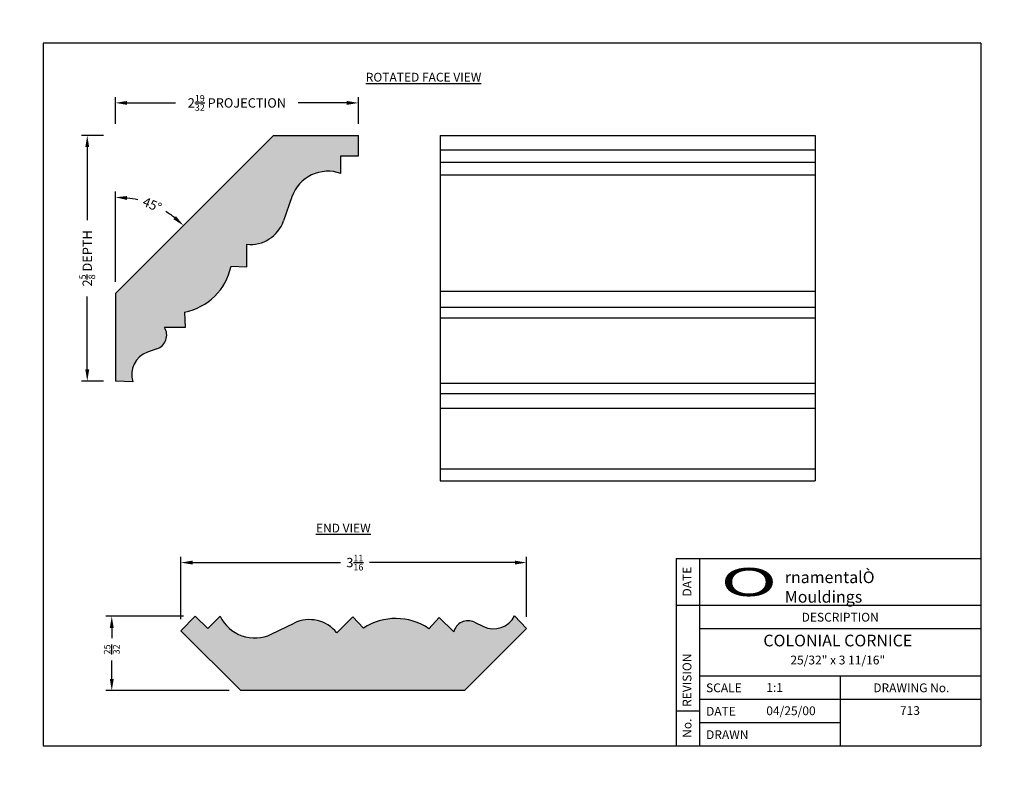
# Paper-space layout 'Layout1' of a CAD drawing. Extents: x -0.2 to 10.2, y -0.2 to 7.8.
import ezdxf
from ezdxf.enums import TextEntityAlignment as Align

# ---------------------------------------------------------------- set-up
doc = ezdxf.new("R2010")
doc.units = 0
doc.header["$MEASUREMENT"] = 0
doc.header["$PDMODE"] = 3
doc.layers.get('0').update_dxf_attribs({"linetype": 'CONTINUOUS'})
doc.layers.get('DEFPOINTS').update_dxf_attribs({"linetype": 'CONTINUOUS'})
for name, color, linetype in [('BORDER', 1, 'CONTINUOUS'), ('DIM', 5, 'CONTINUOUS'), ('HATCH', 140, 'CONTINUOUS')]:
    doc.layers.add(name, color=color, linetype=linetype)
doc.styles.add('ROMANS', font='romans.shx')
doc.styles.get("Standard").update_dxf_attribs({"font": 'TIMES.TTF'})
doc.styles.add('TITLE', font='GOUDOS.TTF')
doc.dimstyles.new('OML', dxfattribs={"dimtxt": 0.1, "dimasz": 0.125, "dimexe": 0.0625, "dimexo": 0.125, "dimgap": 0.0625, "dimtad": 0, "dimdec": 5, "dimzin": 1, "dimtxsty": 'ROMANS', "dimcen": 0, "dimclrd": 7, "dimclre": 7, "dimclrt": 256, "dimazin": 3, "dimtfac": 0.7, "dimtdec": 4, "dimtofl": 0, "dimtmove": 0, "dimatfit": 3, "dimtolj": 1, "dimtzin": 0})

# ---------------------------------------------------------------- blocks, each defined once
blk = doc.blocks.new('*D1')
at = {"color": 7, "linetype": 'BYBLOCK'}
for p, q in [((1.46826, 2.319182), (1.46826, 2.983819)), ((5.15576, 2.341279), (5.15576, 2.983819)), ((1.59326, 2.921319), (3.169457, 2.921319)), ((5.03076, 2.921319), (3.478742, 2.921319))]:
    blk.add_line(p, q, dxfattribs=at)
for points in [[(1.59326, 2.942152), (1.59326, 2.900486), (1.46826, 2.921319)], [(5.03076, 2.942152), (5.03076, 2.900486), (5.15576, 2.921319)]]:
    blk.add_solid(points, dxfattribs=at)
at = {"layer": 'DEFPOINTS', "color": 0, "linetype": 'BYBLOCK'}
for p in [(5.15576, 2.921319), (5.15576, 2.216279), (1.46826, 2.194182)]:
    blk.add_point(p, dxfattribs=at)
at = {"linetype": 'BYBLOCK', "insert": (3.324099, 2.921319), "char_height": 0.1, "attachment_point": 5, "style": 'ROMANS'}
blk.add_mtext('\\A1;3{\\H0.700000x;\\S11/16;}', dxfattribs=at)
blk = doc.blocks.new('*D2')
at = {"color": 7, "linetype": 'BYBLOCK'}
for p, q in [((1.497939, 1.383872), (0.669304, 1.383872)), ((0.731804, 1.258872), (0.731804, 1.149014)), ((0.731804, 0.714709), (0.731804, 0.910681)), ((1.982743, 0.589709), (0.669304, 0.589709))]:
    blk.add_line(p, q, dxfattribs=at)
for points in [[(0.710971, 1.258872), (0.752638, 1.258872), (0.731804, 1.383872)], [(0.710971, 0.714709), (0.752638, 0.714709), (0.731804, 0.589709)]]:
    blk.add_solid(points, dxfattribs=at)
at = {"layer": 'DEFPOINTS', "color": 0, "linetype": 'BYBLOCK'}
for p in [(1.622939, 1.383872), (0.731804, 0.589709), (2.107743, 0.589709)]:
    blk.add_point(p, dxfattribs=at)
at = {"linetype": 'BYBLOCK', "insert": (0.731804, 1.029847), "char_height": 0.1, "attachment_point": 5, "rotation": 90, "style": 'ROMANS'}
blk.add_mtext('\\A1;{\\H0.700000x;\\S25/32;}', dxfattribs=at)
blk = doc.blocks.new('*D5')
at = {"color": 7, "linetype": 'BYBLOCK'}
blk.add_line((0.513736, 4.952459), (0.513736, 5.917102), dxfattribs=at)
for start, end in [(76.602773, 83.022976), (51.977024, 58.397227)]:
    blk.add_arc((0.513736, 4.827459), 1.027143, start, end, dxfattribs=at)
for points in [[(0.637237, 5.826201), (0.639772, 5.86779), (0.513736, 5.854602)], [(1.160241, 5.652205), (1.132625, 5.621004), (1.240036, 5.553758)]]:
    blk.add_solid(points, dxfattribs=at)
at = {"layer": 'DEFPOINTS', "color": 0, "linetype": 'BYBLOCK'}
for p in [(2.201202, 6.514925), (1.027308, 5.716991), (0.513736, 4.827459), (0.513736, 4.827459), (0.513736, 3.891843)]:
    blk.add_point(p, dxfattribs=at)
at = {"linetype": 'BYBLOCK', "insert": (0.906807, 5.776415), "char_height": 0.1, "attachment_point": 5, "rotation": 337.5000331, "style": 'ROMANS'}
blk.add_mtext('\\A1;45°', dxfattribs=at)
blk = doc.blocks.new('*D3')
at = {"color": 7, "linetype": 'BYBLOCK'}
for p, q in [((0.513736, 6.639925), (0.513736, 6.924243)), ((0.638736, 6.861743), (1.156914, 6.861743)), ((2.980568, 6.861743), (2.46239, 6.861743)), ((3.105568, 6.639925), (3.105568, 6.924243))]:
    blk.add_line(p, q, dxfattribs=at)
for points in [[(0.638736, 6.882576), (0.638736, 6.840909), (0.513736, 6.861743)], [(2.980568, 6.882576), (2.980568, 6.840909), (3.105568, 6.861743)]]:
    blk.add_solid(points, dxfattribs=at)
at = {"layer": 'DEFPOINTS', "color": 0, "linetype": 'BYBLOCK'}
for p in [(3.105568, 6.861743), (0.513736, 6.514925), (3.105568, 6.514925)]:
    blk.add_point(p, dxfattribs=at)
at = {"linetype": 'BYBLOCK', "insert": (1.809652, 6.861743), "char_height": 0.1, "attachment_point": 5, "style": 'ROMANS'}
blk.add_mtext('\\A1;2{\\H0.700000x;\\S19/32;} PROJECTION', dxfattribs=at)
blk = doc.blocks.new('*D4')
at = {"color": 7, "linetype": 'BYBLOCK'}
for p, q in [((0.388736, 6.514925), (0.151523, 6.514925)), ((0.214023, 6.389925), (0.214023, 5.610884)), ((0.214023, 4.016843), (0.214023, 4.795884)), ((0.388736, 3.891843), (0.151523, 3.891843))]:
    blk.add_line(p, q, dxfattribs=at)
for points in [[(0.19319, 6.389925), (0.234857, 6.389925), (0.214023, 6.514925)], [(0.19319, 4.016843), (0.234857, 4.016843), (0.214023, 3.891843)]]:
    blk.add_solid(points, dxfattribs=at)
at = {"layer": 'DEFPOINTS', "color": 0, "linetype": 'BYBLOCK'}
for p in [(0.513736, 6.514925), (0.214023, 3.891843), (0.513736, 3.891843)]:
    blk.add_point(p, dxfattribs=at)
at = {"linetype": 'BYBLOCK', "insert": (0.214023, 5.203384), "char_height": 0.1, "attachment_point": 5, "rotation": 90, "style": 'ROMANS'}
blk.add_mtext('\\A1;2{\\H0.700000x;\\S5/8;} DEPTH', dxfattribs=at)
blk = doc.blocks.new('INFO')
at = {"layer": 'DIM', "style": 'ROMANS'}
for tag, height, p in [('DESCRIPTION1', 0.125, (-1.52535, 1.061948)), ('DESCRIPTION2', 0.0938, (-1.526233, 0.869389)), ('DRAWING#', 0.0938, (-0.756259, 0.330157))]:
    blk.add_attdef(tag, text='', height=height, dxfattribs=at).set_placement(p, align=Align.CENTER)
for tag, p in [('SCALE', (-2.2882, 0.5765)), ('DATE', (-2.2882, 0.327976))]:
    blk.add_attdef(tag, p, '', height=0.0938, dxfattribs=at)

psp = doc.layouts.get("Layout1")

# ---------------------------------------------------------------- hatches: boundary and pattern name
at = {"layer": 'HATCH'}
for points in [[(2.5645, 5.603026), (2.653867, 5.859745, -0.416769803), (3.174434, 6.108675), (3.174434, 6.296175), (3.361934, 6.296175), (3.361934, 6.514925), (2.457569, 6.514925), (0.770103, 4.827459), (0.770103, 3.891843), (0.957489, 3.8853, -0.411455562), (1.112106, 4.201394), (1.212957, 4.236522, 0.479016159), (1.294664, 4.465916), (1.513414, 4.465916), (1.507685, 4.629984, 0.304093458), (2.003826, 5.117936), (2.170588, 5.112112), (2.170588, 5.353425, 0.348688563)], [(4.49418, 0.589709), (5.15576, 1.251289), (5.027885, 1.388418, -0.411455562), (4.695042, 1.274237), (4.598889, 1.32071, 0.479016159), (4.378909, 1.21628), (4.224229, 1.370959), (4.112267, 1.250894, 0.304093458), (3.416407, 1.256685), (3.302607, 1.378721), (3.131973, 1.208087, 0.348688563), (2.676941, 1.310131), (2.432221, 1.191795, -0.416769803), (1.888104, 1.383872), (1.755522, 1.251289), (1.622939, 1.383872), (1.46826, 1.229192), (2.107743, 0.589709)]]:
    psp.add_hatch(color=256, dxfattribs=at).paths.add_polyline_path(points)

# ---------------------------------------------------------------- linework, layer by layer
for p, q in [((0.770103, 4.827459), (2.457569, 6.514925)), ((2.457569, 6.514925), (3.361935, 6.514925)), ((3.361935, 6.296175), (3.361935, 6.514925)), ((4.233727, 6.514925), (8.233727, 6.514925)), ((4.233727, 6.514925), (4.233727, 2.827425)), ((8.233727, 6.514925), (8.233727, 2.827425)), ((4.233727, 6.360245), (8.233727, 6.360245)), ((3.174435, 6.108675), (3.174435, 6.296175)), ((3.174435, 6.296175), (3.361935, 6.296175)), ((4.233727, 6.227662), (8.233727, 6.227662)), ((4.233727, 6.09508), (8.233727, 6.09508)), ((2.653867, 5.859745), (2.5645, 5.603026)), ((2.170588, 5.112112), (2.170588, 5.353425)), ((2.003827, 5.117936), (2.170588, 5.112112)), ((4.233727, 4.851211), (8.233727, 4.851211)), ((0.770103, 4.827459), (0.770103, 3.891843)), ((1.507685, 4.629984), (1.513414, 4.465916)), ((4.233727, 4.680577), (8.233727, 4.680577)), ((4.233727, 4.566777), (8.233727, 4.566777)), ((1.513414, 4.465916), (1.294664, 4.465916)), ((1.212958, 4.236522), (1.112106, 4.201394)), ((0.957489, 3.8853), (0.770103, 3.891843)), ((4.233727, 3.870918), (8.233727, 3.870918)), ((4.233727, 3.758955), (8.233727, 3.758955)), ((4.233727, 3.604276), (8.233727, 3.604276)), ((4.233727, 2.955299), (8.233727, 2.955299)), ((4.233727, 2.827425), (8.233727, 2.827425)), ((6.75, 2.001234), (6.75, 0)), ((6.75, 2.001234), (7, 2.001234)), ((7, 2.001234), (10, 2.001234)), ((7, 2.001234), (7, 0)), ((6.75, 1.501234), (7, 1.501234)), ((7, 1.502467), (10, 1.502467)), ((1.622939, 1.383872), (1.46826, 1.229192)), ((1.755522, 1.251289), (1.622939, 1.383872)), ((1.888104, 1.383872), (1.755522, 1.251289)), ((3.302607, 1.378721), (3.131973, 1.208087)), ((3.416407, 1.256685), (3.302607, 1.378721)), ((4.112267, 1.250894), (4.224229, 1.370959)), ((4.224229, 1.370959), (4.378909, 1.21628)), ((5.027885, 1.388418), (5.15576, 1.251289)), ((2.432221, 1.191795), (2.676941, 1.310131)), ((4.598889, 1.32071), (4.695042, 1.274237)), ((2.107743, 0.589709), (1.46826, 1.229192)), ((4.49418, 0.589709), (5.15576, 1.251289)), ((7, 1.251234), (10, 1.251234)), ((7, 0.748766), (10, 0.748766)), ((8.5, 0.748766), (8.5, 0)), ((4.49418, 0.589709), (2.107743, 0.589709)), ((7, 0.498766), (10, 0.498766)), ((6.75, 0.375), (7, 0.375)), ((7, 0.248766), (8.5, 0.248766))]:
    psp.add_line(p, q)
for centre, radius, start, end in [((3.037535, 5.726186), 0.40625, 70.30681, 160.806409), ((2.210345, 5.726311), 0.375, 263.914093, 340.806409), ((1.391699, 5.244127), 0.625, 280.69484, 348.351533), ((1.161561, 4.384077), 0.15625, 289.204456, 31.585151), ((1.194341, 3.965306), 0.25, 109.204456, 198.66441), ((2.255367, 1.55753), 0.40625, 205.30681, 295.806409), ((4.803832, 1.499325), 0.25, 244.204456, 333.66441), ((2.84019, 0.97253), 0.375, 38.914093, 115.806409), ((3.760016, 0.734614), 0.625, 55.69484, 123.351533), ((4.530895, 1.18003), 0.15625, 64.204456, 166.585151)]:
    psp.add_arc(centre, radius, start, end)
at = {"layer": 'BORDER'}
for p, q in [((10, 7.5), (0, 7.5)), ((0, 7.5), (0, 0)), ((10, 7.5), (10, 0)), ((0, 0), (10, 0))]:
    psp.add_line(p, q, dxfattribs=at)
at = {"layer": 'DEFPOINTS'}
for p in [(10.25, 7.75), (-0.25, -0.25)]:
    psp.add_point(p, dxfattribs=at)

# ---------------------------------------------------------------- block references
at = {"layer": 'DIM'}
psp.add_blockref('INFO', (10, 0), dxfattribs=at).add_auto_attribs({'DESCRIPTION1': 'COLONIAL CORNICE', 'DESCRIPTION2': '25/32" x 3 11/16"', 'SCALE': '1:1', 'DATE': '04/25/00', 'DRAWING#': '713'})

# ---------------------------------------------------------------- texts
at = {"style": 'TITLE', "width": 2}
psp.add_text('O', height=0.3, dxfattribs=at).set_placement((7.222627, 1.598635))
at = {"char_height": 0.09375, "rotation": 90}
for s, insert, width, attachment_point in [('\\fArial|b0|i0|c0|p34;DATE', (6.819517, 1.752914), 0.421875, 2), ('\\fArial|b0|i0|c0|p34;REVISION', (6.819517, 0.416673), 1.047827, 1), ('\\fArial|b0|i0|c0|p34;No.', (6.819517, 0.188939), 0.296875, 2)]:
    psp.add_mtext(s, dxfattribs=dict(at, insert=insert, width=width, attachment_point=attachment_point))
for s, insert, char_height, width, attachment_point in [('\\fArial|b0|i0|c0|p34;rnamental\\fSymbol|b0|i0|c2|p18;Ò\\fArial|b0|i0|c0|p34; Mouldings', (7.908858, 1.86204), 0.125, 1.773295, 1), ('\\fArial|b0|i0|c0|p34;DESCRIPTION', (8.5, 1.420374), 0.09375, 3, 2), ('\\fArial|b0|i0|c0|p34;SCALE', (7.069517, 0.666673), 0.09375, 0.5313, 1), ('\\fArial|b0|i0|c0|p34;DRAWING No.', (9.258618, 0.666673), 0.09375, 1.4531, 2), ('\\fArial|b0|i0|c0|p34;DATE', (7.069517, 0.416673), 0.09375, 0.53125, 1), ('\\fArial|b0|i0|c0|p34;DRAWN', (7.069517, 0.166673), 0.09375, 0.5336, 1)]:
    psp.add_mtext(s, dxfattribs=dict(insert=insert, char_height=char_height, width=width, attachment_point=attachment_point))
at = {"layer": 'BORDER', "char_height": 0.0938, "attachment_point": 1, "style": 'ROMANS'}
for s, insert, width in [('\\LROTATED FACE VIEW', (3.44057, 7.183218), 1.8366), ('\\LEND VIEW', (2.909575, 2.371321), 0.875)]:
    psp.add_mtext(s, dxfattribs=dict(at, insert=insert, width=width))

# ---------------------------------------------------------------- dimensions: what is measured, and where the dimension line sits
at = {"layer": 'DIM'}
dim = psp.add_linear_dim(base=(3.361935, 6.861743), p1=(0.770103, 6.514925), p2=(3.361935, 6.514925), text='<> PROJECTION', dimstyle='OML', dxfattribs=at)
dim.commit()
dim.dimension.update_dxf_attribs({"geometry": '*D3', "text_midpoint": (2.066019, 6.861743), "insert": (0.256367, 0)})
dim = psp.add_linear_dim(base=(0.47039, 3.891843), p1=(0.770103, 6.514925), p2=(0.770103, 3.891843), angle=90, text='<> DEPTH', dimstyle='OML', dxfattribs=at)
dim.commit()
dim.dimension.update_dxf_attribs({"geometry": '*D4', "text_midpoint": (0.47039, 5.203384), "dimtype": 128, "insert": (0.256367, 0)})
dim = psp.add_angular_dim_2l(base=(1.283675, 5.716991), line1=((0.770103, 4.827459), (2.457569, 6.514925)), line2=((0.770103, 4.827459), (0.770103, 3.891843)), dimstyle='OML', override={"dimdec": 0, "dimtdec": 0}, dxfattribs=at)
dim.commit()
dim.dimension.update_dxf_attribs({"geometry": '*D5', "text_midpoint": (1.163174, 5.776415), "insert": (0.256367, 0)})
dim = psp.add_linear_dim(base=(5.15576, 1.956329), p1=(1.46826, 1.229192), p2=(5.15576, 1.251289), dimstyle='OML', dxfattribs=at)
dim.commit()
dim.dimension.update_dxf_attribs({"geometry": '*D1', "text_midpoint": (3.324099, 1.956329), "dimtype": 128, "insert": (0, -0.96499)})
dim = psp.add_linear_dim(base=(0.731804, 0.589709), p1=(1.622939, 1.383872), p2=(2.107743, 0.589709), angle=90, dimstyle='OML', dxfattribs=at)
dim.commit()
dim.dimension.update_dxf_attribs({"geometry": '*D2', "text_midpoint": (0.731804, 1.029847), "dimtype": 128})

doc.saveas('drawing.dxf')
